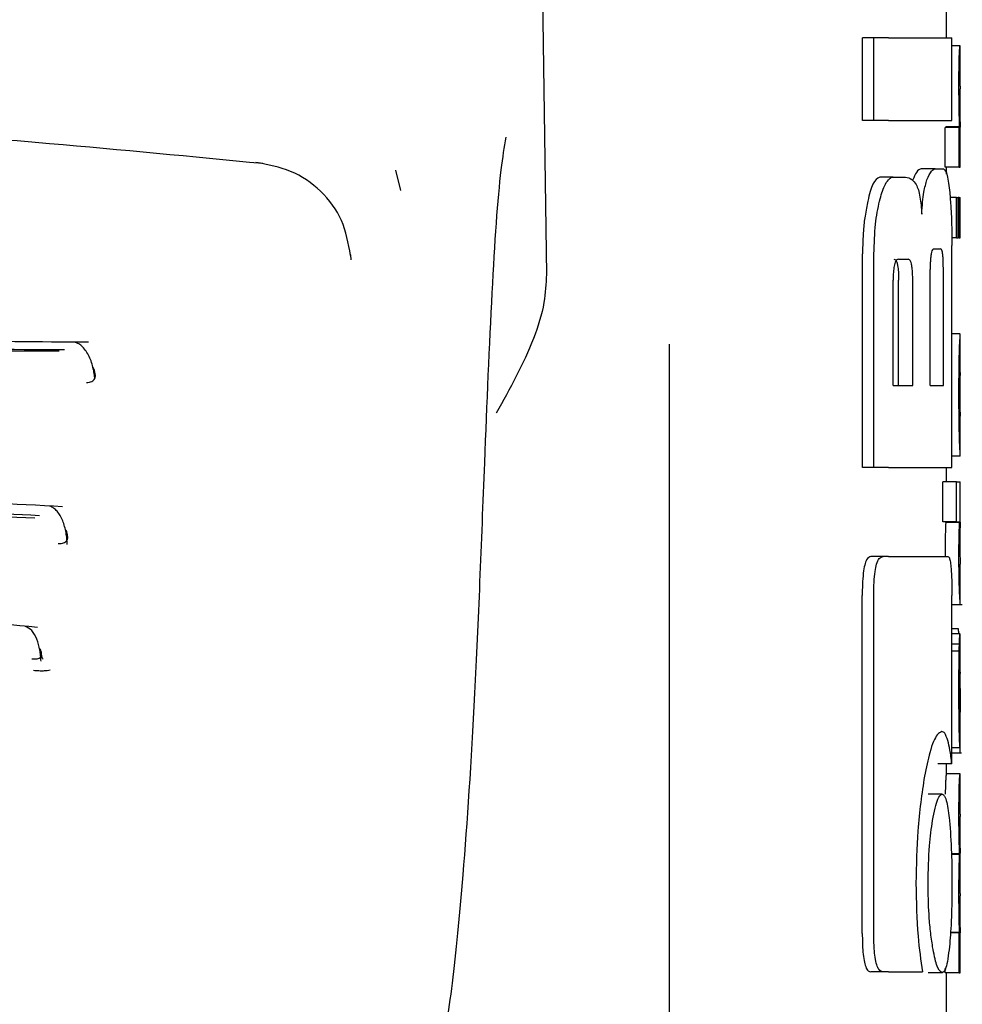
# Model space of a CAD drawing. Units: millimetres. Extents: x 0 to 210, y 0 to 297.
# Drawn here: x 42 to 42, y 216 to 217 of the extents above; entities that cross this region are included whole.
import ezdxf

# ---------------------------------------------------------------- set-up
doc = ezdxf.new("R2010")
doc.units = ezdxf.units.MM

msp = doc.modelspace()

# ---------------------------------------------------------------- linework, layer by layer
at = {"color": 7, "linetype": 'Continuous', "lineweight": 25}
for p, q in [((41.97183, 217.63458), (41.9823, 216.92419)), ((42.2713, 217.09519), (42.2713, 217.14003)), ((42.21062, 217.03531), (42.21062, 217.09519)), ((42.21893, 217.09519), (42.21062, 217.09519)), ((42.22932, 217.09519), (42.21893, 217.09519)), ((42.21893, 217.03531), (42.21893, 217.09519)), ((42.22932, 217.09519), (42.27525, 217.09519)), ((42.27525, 217.03531), (42.27525, 217.09519)), ((42.28115, 217.08935), (42.27525, 217.08935)), ((42.28115, 217.08935), (42.2813, 217.08935)), ((42.2813, 217.0603), (42.2813, 217.08935)), ((42.28122, 217.0603), (42.2813, 217.0603)), ((42.21893, 217.03531), (42.21062, 217.03531)), ((42.22932, 217.03531), (42.21893, 217.03531)), ((42.22932, 217.03531), (42.27525, 217.03531)), ((42.27041, 217.00168), (42.27041, 217.03041)), ((42.28041, 217.03041), (42.27041, 217.03041)), ((42.27082, 217.03041), (42.27082, 217.03083)), ((42.28082, 217.03083), (42.27082, 217.03083)), ((42.28041, 217.00168), (42.28041, 217.03041)), ((42.28041, 217.03041), (42.28082, 217.03041)), ((42.28082, 217.03041), (42.28082, 217.03083)), ((42.28125, 217.03062), (42.2813, 217.03062)), ((42.2813, 217.00168), (42.2813, 217.03062)), ((42.28041, 217.00168), (42.27041, 217.00168)), ((42.2713, 216.99653), (42.2713, 217.00168)), ((42.28041, 217.00168), (42.2813, 217.00168)), ((41.87724, 216.9848), (41.87341, 216.99961)), ((42.23282, 216.99445), (42.22306, 216.99445)), ((42.23282, 216.99445), (42.2417, 216.99445)), ((42.2632, 217.0005), (42.25308, 217.0005)), ((42.2632, 217.0005), (42.26924, 217.0005)), ((42.27851, 216.97962), (42.27391, 216.97962)), ((42.27851, 216.95068), (42.27851, 216.97962)), ((42.27851, 216.97962), (42.27985, 216.97962)), ((42.27985, 216.95068), (42.27985, 216.97962)), ((42.28041, 216.97962), (42.27985, 216.97962)), ((42.28041, 216.95068), (42.28041, 216.97962)), ((42.28041, 216.97962), (42.2813, 216.97962)), ((42.2813, 216.95068), (42.2813, 216.97962)), ((42.27851, 216.95068), (42.27516, 216.95068)), ((42.27525, 216.78457), (42.27525, 216.94504)), ((42.27851, 216.95068), (42.27985, 216.95068)), ((42.28041, 216.95068), (42.27985, 216.95068)), ((42.28041, 216.95068), (42.2813, 216.95068)), ((42.21062, 216.78457), (42.21062, 216.93899)), ((42.21893, 216.78457), (42.21893, 216.93899)), ((42.26201, 216.94253), (42.26705, 216.94253)), ((42.23657, 216.93516), (42.24357, 216.93516)), ((42.25953, 216.84386), (42.25953, 216.92764)), ((42.26903, 216.84386), (42.26903, 216.92764)), ((42.23278, 216.84386), (42.23278, 216.92012)), ((42.23668, 216.84386), (42.23668, 216.92012)), ((42.24692, 216.84386), (42.24692, 216.92012)), ((42.28129, 216.88113), (42.27525, 216.88113)), ((42.2813, 216.79291), (42.2813, 216.88108)), ((42.0713, 214.59511), (42.0713, 216.8738)), ((42.28129, 216.82176), (42.28129, 216.85336)), ((42.23278, 216.84386), (42.24692, 216.84386)), ((42.25953, 216.84386), (42.26903, 216.84386)), ((42.28126, 216.82176), (42.28129, 216.82176)), ((42.28129, 216.79282), (42.27525, 216.79282)), ((42.21893, 216.78457), (42.21062, 216.78457)), ((42.22932, 216.78457), (42.21893, 216.78457)), ((42.22932, 216.78457), (42.27525, 216.78457)), ((42.2713, 216.77427), (42.2713, 216.78457)), ((42.2686, 216.74532), (42.2686, 216.77427)), ((42.27862, 216.77427), (42.2686, 216.77427)), ((42.27862, 216.74532), (42.27862, 216.77427)), ((42.27862, 216.77427), (42.2813, 216.77427)), ((42.2813, 216.74523), (42.2813, 216.77427)), ((42.27862, 216.74532), (42.2686, 216.74532)), ((42.27074, 216.7449), (42.27074, 216.74532)), ((42.28075, 216.7449), (42.27074, 216.7449)), ((42.27862, 216.74532), (42.28075, 216.74532)), ((42.28075, 216.7449), (42.28075, 216.74532)), ((42.22546, 216.72026), (42.2167, 216.72026)), ((42.22932, 216.72026), (42.22546, 216.72026)), ((42.22932, 216.72026), (42.27235, 216.72026)), ((42.2813, 216.68578), (42.2813, 216.71473)), ((42.21046, 216.44799), (42.21046, 216.69209)), ((42.21876, 216.44799), (42.21876, 216.69209)), ((42.27519, 216.57041), (42.27519, 216.69209)), ((42.27519, 216.68567), (42.28273, 216.68567)), ((42.2799, 216.66814), (42.27519, 216.66814)), ((42.28106, 216.66454), (42.27519, 216.66454)), ((42.28118, 216.66454), (42.2813, 216.66454)), ((42.2813, 216.60211), (42.2813, 216.66454)), ((42.28064, 216.65701), (42.27519, 216.65701)), ((42.28049, 216.65192), (42.27519, 216.65192)), ((42.28118, 216.60803), (42.28122, 216.60803)), ((42.28122, 216.58195), (42.28122, 216.60803)), ((42.28119, 216.58195), (42.27519, 216.58195)), ((42.28119, 216.58195), (42.28122, 216.58195)), ((42.27519, 216.57833), (42.28224, 216.57833)), ((42.27519, 216.57041), (42.26515, 216.57041)), ((42.2713, 216.56318), (42.2713, 216.57041)), ((42.28117, 216.56318), (42.27117, 216.56318)), ((42.28117, 216.56318), (42.2813, 216.56318)), ((42.2813, 216.53413), (42.2813, 216.56318)), ((42.26807, 216.54858), (42.25798, 216.54858)), ((42.28121, 216.53413), (42.2813, 216.53413)), ((42.28087, 216.5054), (42.27493, 216.5054)), ((42.28087, 216.50498), (42.27494, 216.50498)), ((42.28087, 216.50498), (42.28087, 216.5054)), ((42.28125, 216.50593), (42.2813, 216.50593)), ((42.2813, 216.47688), (42.2813, 216.50593)), ((42.28121, 216.47688), (42.2813, 216.47688)), ((42.28041, 216.44826), (42.27415, 216.44826)), ((42.28077, 216.44868), (42.27418, 216.44868)), ((42.28041, 216.41953), (42.28041, 216.44826)), ((42.28041, 216.44826), (42.28077, 216.44826)), ((42.28077, 216.44826), (42.28077, 216.44868)), ((42.28125, 216.44847), (42.2813, 216.44847)), ((42.2813, 216.41953), (42.2813, 216.44847)), ((42.22542, 216.42026), (42.21667, 216.42026)), ((42.22932, 216.42026), (42.22542, 216.42026)), ((42.22932, 216.42026), (42.25396, 216.42026)), ((42.26807, 216.41953), (42.25798, 216.41953)), ((42.27041, 216.41953), (42.27041, 216.4226)), ((42.28041, 216.41953), (42.27041, 216.41953)), ((42.2713, 215.61977), (42.2713, 216.41953)), ((42.28041, 216.41953), (42.2813, 216.41953))]:
    msp.add_line(p, q, dxfattribs=at)
at = {"color": 7, "linetype": 'Continuous', "lineweight": 25, "flags": 128}
msp.add_lwpolyline([(41.84035, 216.93921), (41.84078, 216.93827), (41.84111, 216.93464)], dxfattribs=at)
at = {"color": 7, "linetype": 'Continuous', "lineweight": 25}
for points, knots in [([(42.2803, 217.06052), (42.28031, 217.06369), (42.28032, 217.06965), (42.28044, 217.07762), (42.28061, 217.08317), (42.2808, 217.08676), (42.28099, 217.08899), (42.28109, 217.08922), (42.28115, 217.08935)], [0, 0, 0, 0, 0.188679, 0.354417, 0.50404, 0.635708, 0.795769, 1, 1, 1, 1]), ([(42.28082, 217.03083), (42.28074, 217.03285), (42.2806, 217.03668), (42.28036, 217.04669), (42.28033, 217.05518), (42.2803, 217.06052)], [0, 0, 0, 0, 0.292645, 0.554986, 1, 1, 1, 1]), ([(42.28122, 217.0603), (42.2812, 217.06025), (42.28117, 217.06016), (42.28111, 217.05928), (42.28106, 217.05787), (42.28101, 217.05559), (42.28097, 217.05184), (42.28096, 217.04864), (42.28096, 217.04695)], [0, 0, 0, 0, 0.195199, 0.354531, 0.488216, 0.605621, 0.791112, 1, 1, 1, 1]), ([(41.77743, 217.0042), (41.72619, 217.00918), (41.6337, 217.01815), (41.5087, 217.02793), (41.41194, 217.0345), (41.31482, 217.04027), (41.18887, 217.04648), (41.00683, 217.05291), (40.86666, 217.05406), (40.78739, 217.05471)], [0, 0, 0, 0, 0.158162, 0.285471, 0.381924, 0.452461, 0.579873, 0.762393, 1, 1, 1, 1]), ([(42.28096, 217.04695), (42.28096, 217.04519), (42.28097, 217.04186), (42.28101, 217.03735), (42.28107, 217.03413), (42.28113, 217.03207), (42.2812, 217.03082), (42.28123, 217.03069), (42.28125, 217.03062)], [0, 0, 0, 0, 0.181115, 0.343863, 0.496296, 0.631582, 0.795088, 1, 1, 1, 1]), ([(41.95291, 217.02327), (41.95173, 217.0161), (41.94785, 216.99256), (41.94259, 216.91482), (41.93918, 216.83071), (41.93746, 216.78803)], [0, 0, 0, 0, 0.177442, 0.582717, 1, 1, 1, 1]), ([(41.84074, 216.93787), (41.8392, 216.94655), (41.83614, 216.96384), (41.82017, 216.98507), (41.79841, 217.00021), (41.78106, 217.0035), (41.77248, 217.00512)], [0, 0, 0, 0, 0.254599, 0.507694, 0.756638, 1, 1, 1, 1]), ([(42.22306, 216.99445), (42.22136, 216.99348), (42.21807, 216.9916), (42.21561, 216.98188), (42.21443, 216.97719)], [0, 0, 0, 0, 0.5176327, 1, 1, 1, 1]), ([(42.22932, 216.99261), (42.22997, 216.9932), (42.23114, 216.99426), (42.2323, 216.99439), (42.23282, 216.99445)], [0, 0, 0, 0, 0.555988, 1, 1, 1, 1]), ([(42.2417, 216.99445), (42.24325, 216.99423), (42.24597, 216.99385), (42.24837, 216.99047), (42.2494, 216.98902)], [0, 0, 0, 0, 0.571953, 1, 1, 1, 1]), ([(42.25308, 217.0005), (42.25192, 217.0001), (42.24992, 216.99941), (42.24788, 216.99454), (42.24703, 216.9925)], [0, 0, 0, 0, 0.58174, 1, 1, 1, 1]), ([(42.25719, 216.9925), (42.25828, 216.99503), (42.26032, 216.99972), (42.26229, 217.00025), (42.2632, 217.0005)], [0, 0, 0, 0, 0.5370912, 1, 1, 1, 1]), ([(42.26924, 217.0005), (42.27016, 216.99954), (42.27194, 216.99769), (42.27307, 216.98795), (42.27362, 216.98324)], [0, 0, 0, 0, 0.516876, 1, 1, 1, 1]), ([(42.22294, 216.97719), (42.22403, 216.98121), (42.22586, 216.98793), (42.22833, 216.99127), (42.22932, 216.99261)], [0, 0, 0, 0, 0.598481, 1, 1, 1, 1]), ([(42.2494, 216.98902), (42.24994, 216.98788), (42.25098, 216.98571), (42.25253, 216.97885), (42.25311, 216.97208), (42.25348, 216.96776)], [0, 0, 0, 0, 0.283693, 0.543143, 1, 1, 1, 1]), ([(42.25348, 216.96776), (42.25365, 216.97072), (42.25397, 216.97645), (42.25517, 216.98571), (42.25641, 216.98986), (42.25719, 216.9925)], [0, 0, 0, 0, 0.281157, 0.542718, 1, 1, 1, 1]), ([(42.27362, 216.98324), (42.27393, 216.97982), (42.27449, 216.97349), (42.27511, 216.96061), (42.2752, 216.95085), (42.27525, 216.94504)], [0, 0, 0, 0, 0.321613, 0.595551, 1, 1, 1, 1]), ([(42.21443, 216.97719), (42.21374, 216.97372), (42.21247, 216.96734), (42.21097, 216.95445), (42.21075, 216.94474), (42.21062, 216.93899)], [0, 0, 0, 0, 0.32769, 0.602436, 1, 1, 1, 1]), ([(42.21893, 216.93899), (42.21914, 216.94644), (42.21955, 216.96102), (42.22183, 216.97188), (42.22294, 216.97719)], [0, 0, 0, 0, 0.510791, 1, 1, 1, 1]), ([(42.26201, 216.94253), (42.26172, 216.94245), (42.2612, 216.94229), (42.2605, 216.94064), (42.26003, 216.93817), (42.25973, 216.93516), (42.25956, 216.93165), (42.25954, 216.92906), (42.25953, 216.92764)], [0, 0, 0, 0, 0.221723, 0.397516, 0.552785, 0.680048, 0.824607, 1, 1, 1, 1]), ([(42.26903, 216.92764), (42.26903, 216.92923), (42.26901, 216.93224), (42.26883, 216.93633), (42.26852, 216.93931), (42.26812, 216.94123), (42.26763, 216.94236), (42.26726, 216.94247), (42.26705, 216.94253)], [0, 0, 0, 0, 0.197236, 0.371008, 0.526224, 0.658218, 0.81215, 1, 1, 1, 1]), ([(42.23657, 216.93516), (42.23621, 216.9351), (42.23556, 216.93499), (42.23466, 216.93395), (42.23396, 216.93231), (42.23333, 216.92969), (42.23286, 216.92551), (42.23281, 216.92201), (42.23278, 216.92012)], [0, 0, 0, 0, 0.180631, 0.329648, 0.458013, 0.574636, 0.769904, 1, 1, 1, 1]), ([(42.23331, 216.93516), (42.2337, 216.93508), (42.23442, 216.93493), (42.23538, 216.93336), (42.23613, 216.93042), (42.23662, 216.92581), (42.23666, 216.92213), (42.23668, 216.92012)], [0, 0, 0, 0, 0.21126, 0.395576, 0.554408, 0.755551, 1, 1, 1, 1]), ([(42.24692, 216.92012), (42.2469, 216.92173), (42.24687, 216.92477), (42.24656, 216.9289), (42.24604, 216.93191), (42.24537, 216.93384), (42.24454, 216.93498), (42.24392, 216.9351), (42.24357, 216.93516)], [0, 0, 0, 0, 0.196072, 0.369045, 0.523893, 0.655933, 0.810582, 1, 1, 1, 1]), ([(41.9823, 216.92419), (41.98193, 216.9174), (41.98108, 216.90164), (41.97025, 216.86726), (41.95595, 216.84156), (41.94611, 216.8239)], [0, 0, 0, 0, 0.191227, 0.444038, 1, 1, 1, 1]), ([(41.65137, 216.87511), (41.58066, 216.87565), (41.44576, 216.87669), (41.25134, 216.87921), (41.08681, 216.88088), (40.95712, 216.88181), (40.84374, 216.88225), (40.72076, 216.88234), (40.56229, 216.88178), (40.36362, 216.8801), (40.13249, 216.87709), (39.9736, 216.87579), (39.89128, 216.87511)], [0, 0, 0, 0, 0.1249411, 0.2383551, 0.3321624, 0.4025439, 0.4554965, 0.5213885, 0.6074997, 0.7197665, 0.8548232, 1, 1, 1, 1]), ([(42.2808, 216.8728), (42.28095, 216.87537), (42.28124, 216.88039), (42.28127, 216.88068), (42.28128, 216.88082)], [0, 0, 0, 0, 0.513313, 1, 1, 1, 1]), ([(41.63422, 216.8696), (41.55633, 216.87005), (41.41155, 216.8709), (41.20957, 216.87316), (41.0529, 216.87446), (40.91533, 216.87524), (40.79239, 216.87555), (40.67994, 216.87538), (40.58649, 216.87502), (40.50319, 216.87455), (40.43518, 216.87401), (40.37587, 216.87349), (40.30838, 216.87286), (40.20247, 216.87179), (40.06378, 216.87036), (39.96318, 216.86987), (39.90838, 216.8696)], [0, 0, 0, 0, 0.140038, 0.260278, 0.35068, 0.409095, 0.49514, 0.559767, 0.600354, 0.654347, 0.702045, 0.716999, 0.756399, 0.818506, 0.901136, 1, 1, 1, 1]), ([(41.63037, 216.86863), (41.53789, 216.86911), (41.35295, 216.87006), (41.06382, 216.8731), (40.7713, 216.87418), (40.47878, 216.8731), (40.18965, 216.87006), (40.00471, 216.86911), (39.91224, 216.86863)], [0, 0, 0, 0, 0.166676, 0.333343, 0.5, 0.666658, 0.833324, 1, 1, 1, 1]), ([(41.65605, 216.84889), (41.65602, 216.84936), (41.65589, 216.8513), (41.65527, 216.8549), (41.65413, 216.85946), (41.6525, 216.86385), (41.65043, 216.86783), (41.64796, 216.87115), (41.64518, 216.87372), (41.64317, 216.87457), (41.64216, 216.875)], [0, 0, 0, 0, 0.04045, 0.167559, 0.298707, 0.433713, 0.572076, 0.713135, 0.856086, 1, 1, 1, 1]), ([(42.28031, 216.83872), (42.28032, 216.84312), (42.28033, 216.85123), (42.28046, 216.86136), (42.28063, 216.86861), (42.28074, 216.87138), (42.2808, 216.8728)], [0, 0, 0, 0, 0.332669, 0.614398, 0.803435, 1, 1, 1, 1]), ([(41.65005, 216.84606), (41.65076, 216.84609), (41.65218, 216.84614), (41.65395, 216.84672), (41.6553, 216.84763), (41.65649, 216.84938), (41.65656, 216.85263), (41.65555, 216.85546), (41.655, 216.85701)], [0, 0, 0, 0, 0.106795, 0.214686, 0.325088, 0.439839, 0.692189, 1, 1, 1, 1]), ([(41.65635, 216.85106), (41.65635, 216.85106), (41.65647, 216.85094), (41.65645, 216.85129), (41.65643, 216.85164)], [0, 0, 0, 0, 0.030931, 1, 1, 1, 1]), ([(42.28129, 216.85336), (42.28126, 216.85331), (42.28121, 216.85323), (42.2811, 216.85108), (42.28106, 216.85017)], [0, 0, 0, 0, 0.5805961, 1, 1, 1, 1]), ([(42.28106, 216.85017), (42.28103, 216.8495), (42.28099, 216.8482), (42.28094, 216.84497), (42.28091, 216.84138), (42.28091, 216.83895), (42.28091, 216.83767)], [0, 0, 0, 0, 0.270788, 0.525091, 0.749264, 1, 1, 1, 1]), ([(42.28047, 216.81491), (42.28042, 216.8191), (42.28032, 216.82677), (42.28031, 216.83499), (42.28031, 216.83872)], [0, 0, 0, 0, 0.545714, 1, 1, 1, 1]), ([(42.28091, 216.83767), (42.28091, 216.83608), (42.28092, 216.83313), (42.28096, 216.82944), (42.28101, 216.82678), (42.28104, 216.82571), (42.28106, 216.82515)], [0, 0, 0, 0, 0.309741, 0.575824, 0.781369, 1, 1, 1, 1]), ([(42.28106, 216.82515), (42.2811, 216.82409), (42.28119, 216.82206), (42.28124, 216.82186), (42.28126, 216.82176)], [0, 0, 0, 0, 0.52165, 1, 1, 1, 1]), ([(42.28086, 216.80094), (42.28078, 216.80293), (42.28064, 216.80665), (42.28053, 216.81229), (42.28047, 216.81491)], [0, 0, 0, 0, 0.535792, 1, 1, 1, 1]), ([(42.2812, 216.79451), (42.28115, 216.79532), (42.28106, 216.79667), (42.28091, 216.79972), (42.28086, 216.80094)], [0, 0, 0, 0, 0.59978, 1, 1, 1, 1]), ([(42.28129, 216.79304), (42.28129, 216.7931), (42.28129, 216.79323), (42.28123, 216.79407), (42.2812, 216.79451)], [0, 0, 0, 0, 0.472704, 1, 1, 1, 1]), ([(41.93746, 216.78803), (41.93522, 216.73006), (41.93074, 216.61429), (41.92271, 216.49436), (41.91436, 216.40719), (41.90852, 216.37318), (41.9056, 216.35614)], [0, 0, 0, 0, 0.280387, 0.559905, 0.779555, 1, 1, 1, 1]), ([(41.63279, 216.75629), (41.56286, 216.75985), (41.42962, 216.76662), (41.23925, 216.77412), (41.07875, 216.77863), (40.95241, 216.78093), (40.84189, 216.782), (40.72197, 216.78219), (40.56758, 216.78084), (40.37392, 216.77653), (40.14798, 216.76835), (39.99118, 216.76041), (39.90986, 216.75629)], [0, 0, 0, 0, 0.125133, 0.238434, 0.332095, 0.402437, 0.455442, 0.521448, 0.607656, 0.719808, 0.854669, 1, 1, 1, 1]), ([(41.61613, 216.74979), (41.55018, 216.75296), (41.43164, 216.75866), (41.27395, 216.76471), (41.13802, 216.76886), (41.01363, 216.77166), (40.88469, 216.77334), (40.77603, 216.77376), (40.69087, 216.77345), (40.61806, 216.77281), (40.5432, 216.77179), (40.46147, 216.77016), (40.3854, 216.76824), (40.30214, 216.76574), (40.20073, 216.76215), (40.07115, 216.75679), (39.97731, 216.75225), (39.92647, 216.74979)], [0, 0, 0, 0, 0.120278, 0.216182, 0.281054, 0.360684, 0.434684, 0.506613, 0.550394, 0.583384, 0.633866, 0.681394, 0.726817, 0.767787, 0.828578, 0.907126, 1, 1, 1, 1]), ([(41.61273, 216.748), (41.47514, 216.75422), (41.19999, 216.76665), (40.7713, 216.77339), (40.34261, 216.76665), (40.06746, 216.75422), (39.92987, 216.748)], [0, 0, 0, 0, 0.250014, 0.5, 0.749987, 1, 1, 1, 1]), ([(41.63614, 216.72897), (41.63607, 216.73036), (41.63593, 216.7332), (41.63508, 216.73916), (41.63345, 216.74502), (41.63105, 216.74997), (41.62885, 216.7531), (41.62634, 216.7555), (41.62451, 216.75628), (41.62359, 216.75667)], [0, 0, 0, 0, 0.113492, 0.23074, 0.475362, 0.603382, 0.734034, 0.86654, 1, 1, 1, 1]), ([(42.27074, 216.7449), (42.27066, 216.74279), (42.27051, 216.73892), (42.27034, 216.73052), (42.2703, 216.72422), (42.2703, 216.72085), (42.2703, 216.72041)], [0, 0, 0, 0, 0.356879, 0.656027, 0.954682, 1, 1, 1, 1]), ([(42.2803, 216.72041), (42.28032, 216.72383), (42.28033, 216.72926), (42.28045, 216.73602), (42.28059, 216.74101), (42.28069, 216.74357), (42.28075, 216.7449)], [0, 0, 0, 0, 0.345819, 0.54821, 0.765476, 1, 1, 1, 1]), ([(42.28128, 216.74506), (42.28128, 216.74502), (42.28129, 216.74493), (42.28119, 216.7433), (42.28114, 216.74245)], [0, 0, 0, 0, 0.479808, 1, 1, 1, 1]), ([(41.62955, 216.72975), (41.63027, 216.72974), (41.63173, 216.72972), (41.63357, 216.73012), (41.63502, 216.73085), (41.63637, 216.73233), (41.63668, 216.73522), (41.63586, 216.7378), (41.6354, 216.73922)], [0, 0, 0, 0, 0.106831, 0.214754, 0.325174, 0.439924, 0.692227, 1, 1, 1, 1]), ([(42.28101, 216.73784), (42.28099, 216.73651), (42.28097, 216.73404), (42.28096, 216.73124), (42.28096, 216.72995)], [0, 0, 0, 0, 0.541162, 1, 1, 1, 1]), ([(42.28114, 216.74245), (42.28111, 216.74189), (42.28107, 216.74091), (42.28103, 216.73876), (42.28101, 216.73784)], [0, 0, 0, 0, 0.57017, 1, 1, 1, 1]), ([(41.63657, 216.73322), (41.63657, 216.73325), (41.63656, 216.73331), (41.63649, 216.73424), (41.63646, 216.73473)], [0, 0, 0, 0, 0.474135, 1, 1, 1, 1]), ([(42.28096, 216.72995), (42.28097, 216.72836), (42.28097, 216.7253), (42.28102, 216.72154), (42.28108, 216.71901), (42.28112, 216.71809), (42.28114, 216.71761)], [0, 0, 0, 0, 0.280801, 0.538924, 0.758565, 1, 1, 1, 1]), ([(42.2167, 216.72026), (42.21563, 216.71994), (42.21401, 216.71945), (42.21215, 216.71437), (42.21108, 216.70813), (42.21053, 216.70033), (42.21048, 216.69474), (42.21046, 216.69209)], [0, 0, 0, 0, 0.317236, 0.476182, 0.63576, 0.827503, 1, 1, 1, 1]), ([(42.21876, 216.69209), (42.2188, 216.69534), (42.21886, 216.70138), (42.21955, 216.70935), (42.22081, 216.71559), (42.22281, 216.71969), (42.22452, 216.72006), (42.22546, 216.72026)], [0, 0, 0, 0, 0.210381, 0.391694, 0.544753, 0.748125, 1, 1, 1, 1]), ([(42.27235, 216.72026), (42.2727, 216.72011), (42.27336, 216.71982), (42.27416, 216.71675), (42.27476, 216.71127), (42.27514, 216.70274), (42.27517, 216.69588), (42.27519, 216.69209)], [0, 0, 0, 0, 0.2156, 0.400018, 0.553267, 0.753904, 1, 1, 1, 1]), ([(42.28076, 216.69433), (42.28069, 216.69602), (42.28055, 216.69923), (42.28035, 216.70809), (42.28032, 216.71562), (42.2803, 216.72041)], [0, 0, 0, 0, 0.286222, 0.54643, 1, 1, 1, 1]), ([(42.28114, 216.71761), (42.2812, 216.71652), (42.2813, 216.7149), (42.28129, 216.71486), (42.28129, 216.71485)], [0, 0, 0, 0, 0.67505, 1, 1, 1, 1]), ([(41.61472, 216.66907), (41.54601, 216.67532), (41.41514, 216.68721), (41.22881, 216.70016), (41.0719, 216.70789), (40.9484, 216.71181), (40.84032, 216.71363), (40.72303, 216.71395), (40.57208, 216.71165), (40.38277, 216.7043), (40.16176, 216.69021), (40.00781, 216.67629), (39.92793, 216.66907)], [0, 0, 0, 0, 0.125182, 0.238423, 0.332032, 0.402373, 0.455415, 0.521488, 0.607757, 0.719881, 0.854648, 1, 1, 1, 1]), ([(42.28127, 216.68603), (42.28127, 216.68616), (42.28127, 216.68638), (42.28112, 216.68822), (42.28096, 216.69048), (42.28082, 216.69304), (42.28076, 216.69433)], [0, 0, 0, 0, 0.339443, 0.585282, 0.791044, 1, 1, 1, 1]), ([(41.61721, 216.64462), (41.61713, 216.64596), (41.61699, 216.64868), (41.61618, 216.65428), (41.61431, 216.661), (41.6106, 216.66747), (41.60727, 216.66907), (41.60559, 216.66988)], [0, 0, 0, 0, 0.113636, 0.231017, 0.476099, 0.734313, 1, 1, 1, 1]), ([(42.28064, 216.66466), (42.28052, 216.66468), (42.28031, 216.6647), (42.28003, 216.66705), (42.2799, 216.66814)], [0, 0, 0, 0, 0.5367835, 1, 1, 1, 1]), ([(42.28064, 216.65701), (42.28069, 216.6585), (42.28078, 216.66134), (42.28088, 216.66267), (42.28092, 216.66331)], [0, 0, 0, 0, 0.527455, 1, 1, 1, 1]), ([(42.28092, 216.66331), (42.28095, 216.66361), (42.281, 216.66417), (42.28104, 216.66442), (42.28106, 216.66454)], [0, 0, 0, 0, 0.545483, 1, 1, 1, 1]), ([(42.28106, 216.66454), (42.28109, 216.66454), (42.28113, 216.66454), (42.28117, 216.66454), (42.28118, 216.66454)], [0, 0, 0, 0, 0.551905, 1, 1, 1, 1]), ([(41.61045, 216.64637), (41.61118, 216.64631), (41.61264, 216.6462), (41.61451, 216.64639), (41.616, 216.64685), (41.6174, 216.6479), (41.6178, 216.6502), (41.61705, 216.65236), (41.61663, 216.65355)], [0, 0, 0, 0, 0.1070744, 0.215127, 0.3255466, 0.4401885, 0.6921827, 1, 1, 1, 1]), ([(42.28049, 216.65192), (42.28052, 216.653), (42.28056, 216.65484), (42.28062, 216.65637), (42.28064, 216.65701)], [0, 0, 0, 0, 0.585739, 1, 1, 1, 1]), ([(41.61864, 216.64607), (41.6184, 216.64641), (41.6179, 216.64709), (41.61767, 216.649), (41.61756, 216.64995)], [0, 0, 0, 0, 0.5006913, 1, 1, 1, 1]), ([(42.28039, 216.64427), (42.28041, 216.64573), (42.28043, 216.64836), (42.28047, 216.65083), (42.28049, 216.65192)], [0, 0, 0, 0, 0.556085, 1, 1, 1, 1]), ([(41.61173, 216.6381), (41.61307, 216.63798), (41.6157, 216.63776), (41.61906, 216.63777), (41.62181, 216.63799), (41.62308, 216.63832), (41.6237, 216.63848)], [0, 0, 0, 0, 0.262379, 0.516668, 0.76269, 1, 1, 1, 1]), ([(42.2803, 216.62255), (42.28031, 216.62678), (42.28031, 216.6341), (42.28037, 216.64125), (42.28039, 216.64427)], [0, 0, 0, 0, 0.578268, 1, 1, 1, 1]), ([(42.28117, 216.63682), (42.28115, 216.63677), (42.28111, 216.63669), (42.28104, 216.63535), (42.28098, 216.63309), (42.28094, 216.63015), (42.28092, 216.62658), (42.28092, 216.62392), (42.28091, 216.62245)], [0, 0, 0, 0, 0.19752, 0.369832, 0.524109, 0.656179, 0.810711, 1, 1, 1, 1]), ([(42.28126, 216.63436), (42.28125, 216.63477), (42.28124, 216.63566), (42.28122, 216.63661), (42.28119, 216.63674), (42.28117, 216.63682)], [0, 0, 0, 0, 0.225287, 0.48742, 1, 1, 1, 1]), ([(42.28129, 216.62488), (42.28129, 216.62692), (42.28128, 216.63043), (42.28126, 216.6332), (42.28126, 216.63436)], [0, 0, 0, 0, 0.582419, 1, 1, 1, 1]), ([(42.28129, 216.62488), (42.28129, 216.62172), (42.2813, 216.61606), (42.2813, 216.61041), (42.2813, 216.60792)], [0, 0, 0, 0, 0.56, 1, 1, 1, 1]), ([(42.28057, 216.59405), (42.28049, 216.59889), (42.28033, 216.60783), (42.28031, 216.61793), (42.2803, 216.62255)], [0, 0, 0, 0, 0.542542, 1, 1, 1, 1]), ([(42.28091, 216.62245), (42.28092, 216.6202), (42.28092, 216.61605), (42.28099, 216.61153), (42.28106, 216.60933), (42.28112, 216.6082), (42.28116, 216.60809), (42.28118, 216.60803)], [0, 0, 0, 0, 0.282038, 0.519354, 0.653316, 0.809608, 1, 1, 1, 1]), ([(42.28127, 216.58562), (42.28127, 216.58693), (42.28129, 216.5898), (42.2813, 216.59721), (42.2813, 216.60362), (42.2813, 216.60792)], [0, 0, 0, 0, 0.215296, 0.47431, 1, 1, 1, 1]), ([(42.26801, 216.59378), (42.26689, 216.59331), (42.26412, 216.59216), (42.25953, 216.58167), (42.25666, 216.56762), (42.25542, 216.56156)], [0, 0, 0, 0, 0.279167, 0.688893, 1, 1, 1, 1]), ([(42.27225, 216.58725), (42.27154, 216.58937), (42.27025, 216.59318), (42.2687, 216.5936), (42.26801, 216.59378)], [0, 0, 0, 0, 0.557851, 1, 1, 1, 1]), ([(42.28119, 216.58195), (42.28113, 216.5822), (42.28103, 216.58264), (42.28079, 216.58616), (42.28065, 216.59119), (42.28057, 216.59405)], [0, 0, 0, 0, 0.361256, 0.637616, 1, 1, 1, 1]), ([(42.27519, 216.57041), (42.27474, 216.57398), (42.27389, 216.58068), (42.27277, 216.58516), (42.27225, 216.58725)], [0, 0, 0, 0, 0.532451, 1, 1, 1, 1]), ([(42.2809, 216.57833), (42.28097, 216.57848), (42.28109, 216.57875), (42.28121, 216.58073), (42.28125, 216.58388), (42.28127, 216.58562)], [0, 0, 0, 0, 0.358634, 0.64473, 1, 1, 1, 1]), ([(42.25542, 216.56156), (42.2535, 216.54897), (42.25002, 216.52614), (42.2495, 216.49724), (42.24927, 216.48427)], [0, 0, 0, 0, 0.551495, 1, 1, 1, 1]), ([(42.27117, 216.56318), (42.27111, 216.56306), (42.27102, 216.56284), (42.27082, 216.56078), (42.27065, 216.55768), (42.2705, 216.55381), (42.27045, 216.55026), (42.27042, 216.54845)], [0, 0, 0, 0, 0.28627, 0.5111122, 0.68592, 0.8392226, 1, 1, 1, 1]), ([(42.28031, 216.53498), (42.28032, 216.53802), (42.28033, 216.54367), (42.28045, 216.5513), (42.28061, 216.55678), (42.2808, 216.56048), (42.28101, 216.56281), (42.28111, 216.56305), (42.28117, 216.56318)], [0, 0, 0, 0, 0.178287, 0.330726, 0.477719, 0.612476, 0.780954, 1, 1, 1, 1]), ([(42.26129, 216.52955), (42.2625, 216.53566), (42.26467, 216.54659), (42.26703, 216.54797), (42.26807, 216.54858)], [0, 0, 0, 0, 0.559149, 1, 1, 1, 1]), ([(42.26807, 216.54858), (42.26872, 216.54829), (42.26995, 216.54774), (42.27188, 216.54224), (42.27285, 216.53442), (42.27345, 216.52955)], [0, 0, 0, 0, 0.293283, 0.560539, 1, 1, 1, 1]), ([(42.28087, 216.5054), (42.28078, 216.50701), (42.28063, 216.51009), (42.28043, 216.51784), (42.28032, 216.52632), (42.28031, 216.53198), (42.28031, 216.53498)], [0, 0, 0, 0, 0.286068, 0.545834, 0.759754, 1, 1, 1, 1]), ([(42.28121, 216.53413), (42.28119, 216.53412), (42.28116, 216.53408), (42.28111, 216.53332), (42.28106, 216.53207), (42.28101, 216.52998), (42.28097, 216.52655), (42.28097, 216.52361), (42.28097, 216.52205)], [0, 0, 0, 0, 0.19404, 0.352476, 0.486017, 0.60372, 0.790087, 1, 1, 1, 1]), ([(42.25803, 216.48398), (42.25822, 216.49346), (42.25856, 216.51069), (42.26044, 216.5237), (42.26129, 216.52955)], [0, 0, 0, 0, 0.549942, 1, 1, 1, 1]), ([(42.27345, 216.52955), (42.27404, 216.52208), (42.2751, 216.50865), (42.27521, 216.49156), (42.27525, 216.48398)], [0, 0, 0, 0, 0.556667, 1, 1, 1, 1]), ([(42.28097, 216.52205), (42.28097, 216.52031), (42.28097, 216.517), (42.28101, 216.51251), (42.28107, 216.50935), (42.28114, 216.50734), (42.2812, 216.50612), (42.28124, 216.506), (42.28125, 216.50593)], [0, 0, 0, 0, 0.177354, 0.337721, 0.49041, 0.62726, 0.792914, 1, 1, 1, 1]), ([(42.28031, 216.47805), (42.28031, 216.48076), (42.28032, 216.48568), (42.2804, 216.49224), (42.28052, 216.49767), (42.28068, 216.50229), (42.2808, 216.50403), (42.28087, 216.50498)], [0, 0, 0, 0, 0.229983, 0.416177, 0.579177, 0.772128, 1, 1, 1, 1]), ([(42.24927, 216.48427), (42.24953, 216.47098), (42.24998, 216.44732), (42.25275, 216.42851), (42.25396, 216.42026)], [0, 0, 0, 0, 0.561769, 1, 1, 1, 1]), ([(42.26129, 216.43826), (42.26074, 216.44192), (42.25969, 216.44893), (42.25834, 216.46434), (42.25815, 216.47643), (42.25803, 216.48398)], [0, 0, 0, 0, 0.291395, 0.557983, 1, 1, 1, 1]), ([(42.27525, 216.48398), (42.27523, 216.479), (42.27518, 216.4695), (42.27469, 216.45319), (42.27393, 216.44398), (42.27345, 216.43826)], [0, 0, 0, 0, 0.294599, 0.562074, 1, 1, 1, 1]), ([(42.28077, 216.44868), (42.28069, 216.45131), (42.28055, 216.45545), (42.2804, 216.46322), (42.28032, 216.47033), (42.28031, 216.47542), (42.28031, 216.47805)], [0, 0, 0, 0, 0.352939, 0.556254, 0.770564, 1, 1, 1, 1]), ([(42.28121, 216.47688), (42.28119, 216.47685), (42.28116, 216.47679), (42.28111, 216.476), (42.28106, 216.47472), (42.28101, 216.47262), (42.28097, 216.46918), (42.28097, 216.46624), (42.28097, 216.46469)], [0, 0, 0, 0, 0.194001, 0.3530005, 0.4868573, 0.6047989, 0.7910024, 1, 1, 1, 1]), ([(42.28097, 216.46469), (42.28097, 216.46295), (42.28097, 216.45964), (42.28101, 216.45514), (42.28107, 216.45196), (42.28114, 216.44991), (42.2812, 216.44867), (42.28124, 216.44854), (42.28125, 216.44847)], [0, 0, 0, 0, 0.1768955, 0.3371053, 0.4898092, 0.6266986, 0.7925233, 1, 1, 1, 1]), ([(42.21046, 216.44799), (42.21053, 216.44335), (42.21064, 216.43631), (42.21169, 216.42811), (42.21302, 216.42323), (42.21476, 216.42062), (42.21604, 216.42038), (42.21667, 216.42026)], [0, 0, 0, 0, 0.301159, 0.4572, 0.613771, 0.809967, 1, 1, 1, 1]), ([(42.22542, 216.42026), (42.22439, 216.4205), (42.22275, 216.42087), (42.2208, 216.42493), (42.21966, 216.4303), (42.21889, 216.4382), (42.21881, 216.44424), (42.21876, 216.44799)], [0, 0, 0, 0, 0.278756, 0.44194, 0.606204, 0.754899, 1, 1, 1, 1]), ([(42.26807, 216.41953), (42.26674, 216.42051), (42.26436, 216.42229), (42.26223, 216.43335), (42.26129, 216.43826)], [0, 0, 0, 0, 0.556462, 1, 1, 1, 1]), ([(42.27345, 216.43826), (42.27268, 216.43228), (42.27126, 216.42141), (42.26906, 216.42011), (42.26807, 216.41953)], [0, 0, 0, 0, 0.549294, 1, 1, 1, 1])]:
    msp.add_open_spline(points, degree=3, knots=knots, dxfattribs=at)

doc.saveas('drawing.dxf')
